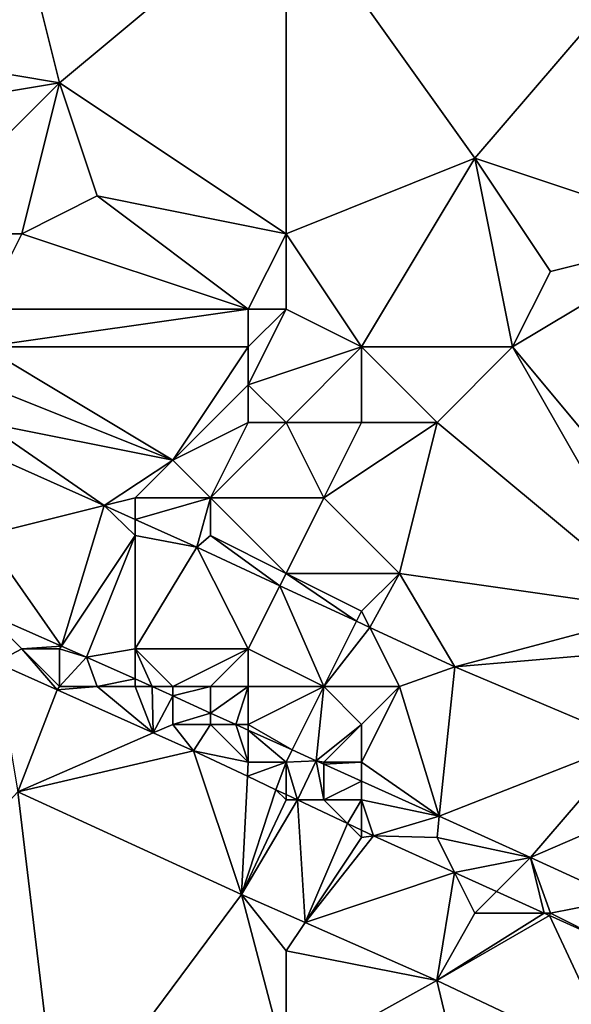
# Model space of a CAD drawing. Units: metres. Extents: x 77500 to 78125, y 348000 to 348500.
# Drawn here: x 77704 to 77719, y 348220 to 348246 of the extents above; entities that cross this region are included whole.
import ezdxf

# ---------------------------------------------------------------- set-up
doc = ezdxf.new("R2010")
doc.units = ezdxf.units.M
doc.layers.add('Terrain', color=15, linetype='Continuous')

msp = doc.modelspace()

# ---------------------------------------------------------------- linework, layer by layer
at = {"layer": 'Terrain'}
for points in [[(77704, 348248, 251.3), (77705, 348244, 251.23), (77711, 348249, 251.46), (77704, 348248, 251.3)], [(77711, 348240, 251.38), (77711, 348249, 251.46), (77705, 348244, 251.23), (77711, 348240, 251.38)], [(77711, 348240, 251.38), (77716, 348242, 251.43), (77711, 348249, 251.46), (77711, 348240, 251.38)], [(77711, 348249, 251.46), (77716, 348242, 251.43), (77722, 348249, 251.48), (77711, 348249, 251.46)], [(77716, 348242, 251.43), (77722, 348240, 251.49), (77722, 348249, 251.48), (77716, 348242, 251.43)], [(77699, 348247, 251.41), (77699, 348245, 251.41), (77704, 348248, 251.3), (77699, 348247, 251.41)], [(77699, 348245, 251.41), (77705, 348244, 251.23), (77704, 348248, 251.3), (77699, 348245, 251.41)], [(77699, 348245, 251.41), (77699, 348243, 251.42), (77705, 348244, 251.23), (77699, 348245, 251.41)], [(77699, 348243, 251.42), (77701, 348240, 251.53), (77705, 348244, 251.23), (77699, 348243, 251.42)], [(77701, 348240, 251.53), (77704, 348240, 251.38), (77705, 348244, 251.23), (77701, 348240, 251.53)], [(77704, 348240, 251.38), (77706, 348241, 251.23), (77705, 348244, 251.23), (77704, 348240, 251.38)], [(77711, 348240, 251.38), (77705, 348244, 251.23), (77706, 348241, 251.23), (77711, 348240, 251.38)], [(77711, 348240, 251.38), (77713, 348237, 251.21), (77716, 348242, 251.43), (77711, 348240, 251.38)], [(77713, 348237, 251.21), (77717, 348237, 251.4), (77716, 348242, 251.43), (77713, 348237, 251.21)], [(77718, 348239, 251.57), (77722, 348240, 251.49), (77716, 348242, 251.43), (77718, 348239, 251.57)], [(77718, 348239, 251.57), (77716, 348242, 251.43), (77717, 348237, 251.4), (77718, 348239, 251.57)], [(77704, 348240, 251.38), (77710, 348238, 251.28), (77706, 348241, 251.23), (77704, 348240, 251.38)], [(77710, 348238, 251.28), (77711, 348240, 251.38), (77706, 348241, 251.23), (77710, 348238, 251.28)], [(77701, 348240, 251.53), (77703, 348238, 251.55), (77704, 348240, 251.38), (77701, 348240, 251.53)], [(77704, 348240, 251.38), (77703, 348238, 251.55), (77710, 348238, 251.28), (77704, 348240, 251.38)], [(77710, 348238, 251.28), (77711, 348238, 251.2), (77711, 348240, 251.38), (77710, 348238, 251.28)], [(77711, 348240, 251.38), (77711, 348238, 251.2), (77713, 348237, 251.21), (77711, 348240, 251.38)], [(77718, 348239, 251.57), (77717, 348237, 251.4), (77722, 348240, 251.49), (77718, 348239, 251.57)], [(77717, 348237, 251.4), (77722, 348231, 251.31), (77722, 348240, 251.49), (77717, 348237, 251.4)], [(77703, 348238, 251.55), (77703, 348237, 251.58), (77710, 348238, 251.28), (77703, 348238, 251.55)], [(77710, 348238, 251.28), (77703, 348237, 251.58), (77710, 348237, 251.25), (77710, 348238, 251.28)], [(77710, 348238, 251.28), (77710, 348237, 251.25), (77711, 348238, 251.2), (77710, 348238, 251.28)], [(77710, 348237, 251.25), (77710, 348236, 251.23), (77711, 348238, 251.2), (77710, 348237, 251.25)], [(77710, 348236, 251.23), (77713, 348237, 251.21), (77711, 348238, 251.2), (77710, 348236, 251.23)], [(77703, 348237, 251.58), (77703, 348236, 251.61), (77708, 348234, 251.44), (77703, 348237, 251.58)], [(77703, 348237, 251.58), (77708, 348234, 251.44), (77710, 348237, 251.25), (77703, 348237, 251.58)], [(77710, 348237, 251.25), (77708, 348234, 251.44), (77710, 348236, 251.23), (77710, 348237, 251.25)], [(77710, 348236, 251.23), (77711, 348235, 251.14), (77713, 348237, 251.21), (77710, 348236, 251.23)], [(77713, 348237, 251.21), (77711, 348235, 251.14), (77713, 348235, 251.14), (77713, 348237, 251.21)], [(77713, 348237, 251.21), (77715, 348235, 251.21), (77717, 348237, 251.4), (77713, 348237, 251.21)], [(77713, 348237, 251.21), (77713, 348235, 251.14), (77715, 348235, 251.21), (77713, 348237, 251.21)], [(77721, 348230, 251.37), (77717, 348237, 251.4), (77715, 348235, 251.21), (77721, 348230, 251.37)], [(77721, 348230, 251.37), (77722, 348231, 251.31), (77717, 348237, 251.4), (77721, 348230, 251.37)], [(77703, 348236, 251.61), (77703, 348235, 251.69), (77708, 348234, 251.44), (77703, 348236, 251.61)], [(77710, 348236, 251.23), (77708, 348234, 251.44), (77710, 348235, 251.23), (77710, 348236, 251.23)], [(77710, 348236, 251.23), (77710, 348235, 251.23), (77711, 348235, 251.14), (77710, 348236, 251.23)], [(77703, 348235, 251.69), (77703, 348234.217, 251.408), (77706.18, 348232.795, 251.408), (77703, 348235, 251.69)], [(77703, 348235, 251.69), (77706.18, 348232.795, 251.408), (77708, 348234, 251.44), (77703, 348235, 251.69)], [(77710, 348235, 251.23), (77708, 348234, 251.44), (77709, 348233, 251.38), (77710, 348235, 251.23)], [(77710, 348235, 251.23), (77709, 348233, 251.38), (77711, 348235, 251.14), (77710, 348235, 251.23)], [(77709, 348233, 251.38), (77712, 348233, 251.22), (77711, 348235, 251.14), (77709, 348233, 251.38)], [(77711, 348235, 251.14), (77712, 348233, 251.22), (77713, 348235, 251.14), (77711, 348235, 251.14)], [(77714, 348231, 251.41), (77715, 348235, 251.21), (77712, 348233, 251.22), (77714, 348231, 251.41)], [(77713, 348235, 251.14), (77712, 348233, 251.22), (77715, 348235, 251.21), (77713, 348235, 251.14)], [(77714, 348231, 251.41), (77721, 348230, 251.37), (77715, 348235, 251.21), (77714, 348231, 251.41)], [(77706.18, 348232.795, 251.408), (77703, 348234.217, 251.408), (77703, 348232, 252.16), (77706.18, 348232.795, 251.408)], [(77708, 348234, 251.44), (77706.18, 348232.795, 251.408), (77707, 348233, 251.64), (77708, 348234, 251.44)], [(77708, 348234, 251.44), (77707, 348233, 251.64), (77709, 348233, 251.38), (77708, 348234, 251.44)], [(77707, 348233, 251.64), (77706.18, 348232.795, 251.408), (77707, 348232.429, 251.408), (77707, 348233, 251.64)], [(77707, 348233, 251.64), (77707, 348232.429, 251.408), (77709, 348233, 251.38), (77707, 348233, 251.64)], [(77709, 348233, 251.38), (77707, 348232.429, 251.408), (77708.634, 348231.698, 251.408), (77709, 348233, 251.38)], [(77709, 348233, 251.38), (77708.634, 348231.698, 251.408), (77709, 348232, 251.47), (77709, 348233, 251.38)], [(77711, 348231, 251.59), (77712, 348233, 251.22), (77709, 348233, 251.38), (77711, 348231, 251.59)], [(77711, 348231, 251.59), (77709, 348233, 251.38), (77709, 348232, 251.47), (77711, 348231, 251.59)], [(77711, 348231, 251.59), (77714, 348231, 251.41), (77712, 348233, 251.22), (77711, 348231, 251.59)], [(77705.05, 348229.075, 252.907), (77706.18, 348232.795, 251.408), (77703, 348232, 252.16), (77705.05, 348229.075, 252.907)], [(77705.05, 348229.075, 252.907), (77707, 348232, 251.75), (77706.18, 348232.795, 251.408), (77705.05, 348229.075, 252.907)], [(77707, 348232.429, 251.408), (77706.18, 348232.795, 251.408), (77707, 348232, 251.75), (77707, 348232.429, 251.408)], [(77707, 348232.429, 251.408), (77707, 348232, 251.75), (77708.634, 348231.698, 251.408), (77707, 348232.429, 251.408)], [(77703.047, 348229.953, 252.905), (77705.05, 348229.075, 252.907), (77703, 348232, 252.16), (77703.047, 348229.953, 252.905)], [(77705.05, 348229.075, 252.907), (77705.717, 348228.782, 252.908), (77707, 348232, 251.75), (77705.05, 348229.075, 252.907)], [(77707, 348229, 252.63), (77707, 348232, 251.75), (77705.717, 348228.782, 252.908), (77707, 348229, 252.63)], [(77707, 348229, 252.63), (77708.634, 348231.698, 251.408), (77707, 348232, 251.75), (77707, 348229, 252.63)], [(77710.837, 348230.674, 251.408), (77709, 348232, 251.47), (77708.634, 348231.698, 251.408), (77710.837, 348230.674, 251.408)], [(77711, 348231, 251.59), (77709, 348232, 251.47), (77710.837, 348230.674, 251.408), (77711, 348231, 251.59)], [(77707, 348229, 252.63), (77710, 348229, 252.14), (77708.634, 348231.698, 251.408), (77707, 348229, 252.63)], [(77710, 348229, 252.14), (77710.837, 348230.674, 251.408), (77708.634, 348231.698, 251.408), (77710, 348229, 252.14)], [(77711, 348231, 251.59), (77710.837, 348230.674, 251.408), (77712.866, 348229.732, 251.408), (77711, 348231, 251.59)], [(77711, 348231, 251.59), (77712.866, 348229.732, 251.408), (77713, 348230, 251.62), (77711, 348231, 251.59)], [(77711, 348231, 251.59), (77713, 348230, 251.62), (77714, 348231, 251.41), (77711, 348231, 251.59)], [(77714, 348231, 251.41), (77713, 348230, 251.62), (77713.215, 348229.569, 251.408), (77714, 348231, 251.41)], [(77714, 348231, 251.41), (77713.215, 348229.569, 251.408), (77715.469, 348228.522, 251.408), (77714, 348231, 251.41)], [(77714, 348231, 251.41), (77715.469, 348228.522, 251.408), (77721, 348230, 251.37), (77714, 348231, 251.41)], [(77710, 348229, 252.14), (77712, 348228, 252.23), (77710.837, 348230.674, 251.408), (77710, 348229, 252.14)], [(77712, 348228, 252.23), (77712.866, 348229.732, 251.408), (77710.837, 348230.674, 251.408), (77712, 348228, 252.23)], [(77704, 348229, 252.9), (77703.047, 348229.953, 252.905), (77703.317, 348228.637, 252.957), (77704, 348229, 252.9)], [(77704, 348229, 252.9), (77705.05, 348229.075, 252.907), (77703.047, 348229.953, 252.905), (77704, 348229, 252.9)], [(77713, 348230, 251.62), (77712.866, 348229.732, 251.408), (77713.215, 348229.569, 251.408), (77713, 348230, 251.62)], [(77721, 348230, 251.37), (77715.469, 348228.522, 251.408), (77721, 348229, 251.39), (77721, 348230, 251.37)], [(77712, 348228, 252.23), (77713.215, 348229.569, 251.408), (77712.866, 348229.732, 251.408), (77712, 348228, 252.23)], [(77712, 348228, 252.23), (77714, 348228, 251.96), (77713.215, 348229.569, 251.408), (77712, 348228, 252.23)], [(77714, 348228, 251.96), (77715.469, 348228.522, 251.408), (77713.215, 348229.569, 251.408), (77714, 348228, 251.96)], [(77704, 348229, 252.9), (77703.317, 348228.637, 252.957), (77704.938, 348227.913, 252.955), (77704, 348229, 252.9)], [(77704, 348229, 252.9), (77705, 348229, 252.85), (77705.05, 348229.075, 252.907), (77704, 348229, 252.9)], [(77704, 348229, 252.9), (77704.938, 348227.913, 252.955), (77705, 348228, 252.92), (77704, 348229, 252.9)], [(77704, 348229, 252.9), (77705, 348228, 252.92), (77705, 348229, 252.85), (77704, 348229, 252.9)], [(77705, 348229, 252.85), (77705.717, 348228.782, 252.908), (77705.05, 348229.075, 252.907), (77705, 348229, 252.85)], [(77705, 348229, 252.85), (77705, 348228, 252.92), (77705.717, 348228.782, 252.908), (77705, 348229, 252.85)], [(77707, 348229, 252.63), (77705.717, 348228.782, 252.908), (77707, 348228.203, 252.907), (77707, 348229, 252.63)], [(77707, 348229, 252.63), (77707, 348228.203, 252.907), (77707.451, 348228, 252.907), (77707, 348229, 252.63)], [(77707, 348229, 252.63), (77707.451, 348228, 252.907), (77708, 348228, 252.8), (77707, 348229, 252.63)], [(77707, 348229, 252.63), (77708, 348228, 252.8), (77710, 348229, 252.14), (77707, 348229, 252.63)], [(77710, 348229, 252.14), (77708, 348228, 252.8), (77709, 348228, 252.63), (77710, 348229, 252.14)], [(77710, 348229, 252.14), (77709, 348228, 252.63), (77710, 348228, 252.47), (77710, 348229, 252.14)], [(77710, 348229, 252.14), (77710, 348228, 252.47), (77712, 348228, 252.23), (77710, 348229, 252.14)], [(77721, 348229, 251.39), (77715.469, 348228.522, 251.408), (77720.118, 348226.559, 251.408), (77721, 348229, 251.39)], [(77705, 348228, 252.92), (77706, 348228, 252.93), (77705.717, 348228.782, 252.908), (77705, 348228, 252.92)], [(77706, 348228, 252.93), (77707, 348228.203, 252.907), (77705.717, 348228.782, 252.908), (77706, 348228, 252.93)], [(77703.893, 348225.215, 252.876), (77704.938, 348227.913, 252.955), (77703.317, 348228.637, 252.957), (77703.893, 348225.215, 252.876)], [(77714, 348228, 251.96), (77715.059, 348224.566, 252.953), (77715.469, 348228.522, 251.408), (77714, 348228, 251.96)], [(77715.059, 348224.566, 252.953), (77720.118, 348226.559, 251.408), (77715.469, 348228.522, 251.408), (77715.059, 348224.566, 252.953)], [(77705, 348228, 252.92), (77704.938, 348227.913, 252.955), (77706, 348228, 252.93), (77705, 348228, 252.92)], [(77706, 348228, 252.93), (77704.938, 348227.913, 252.955), (77707.485, 348226.776, 252.951), (77706, 348228, 252.93)], [(77706, 348228, 252.93), (77707, 348228, 252.9), (77707, 348228.203, 252.907), (77706, 348228, 252.93)], [(77706, 348228, 252.93), (77707.485, 348226.776, 252.951), (77707, 348228, 252.9), (77706, 348228, 252.93)], [(77707, 348228, 252.9), (77707.451, 348228, 252.907), (77707, 348228.203, 252.907), (77707, 348228, 252.9)], [(77707, 348228, 252.9), (77707.485, 348226.776, 252.951), (77707.451, 348228, 252.907), (77707, 348228, 252.9)], [(77708, 348228, 252.8), (77707.451, 348228, 252.907), (77708, 348227.752, 252.907), (77708, 348228, 252.8)], [(77707.451, 348228, 252.907), (77707.485, 348226.776, 252.951), (77708, 348227.752, 252.907), (77707.451, 348228, 252.907)], [(77708, 348228, 252.8), (77708, 348227.752, 252.907), (77709, 348228, 252.63), (77708, 348228, 252.8)], [(77709, 348228, 252.63), (77708, 348227.752, 252.907), (77709, 348227.301, 252.906), (77709, 348228, 252.63)], [(77709, 348228, 252.63), (77709, 348227.301, 252.906), (77710, 348228, 252.47), (77709, 348228, 252.63)], [(77710, 348228, 252.47), (77709, 348227.301, 252.906), (77709.668, 348227, 252.906), (77710, 348228, 252.47)], [(77710, 348228, 252.47), (77709.668, 348227, 252.906), (77710, 348227, 252.78), (77710, 348228, 252.47)], [(77710, 348228, 252.47), (77710, 348227, 252.78), (77712, 348228, 252.23), (77710, 348228, 252.47)], [(77710, 348227, 252.78), (77711.163, 348226.326, 252.905), (77712, 348228, 252.23), (77710, 348227, 252.78)], [(77712, 348228, 252.23), (77711.163, 348226.326, 252.905), (77711.801, 348226.038, 252.905), (77712, 348228, 252.23)], [(77712, 348228, 252.23), (77711.801, 348226.038, 252.905), (77713, 348227, 252.37), (77712, 348228, 252.23)], [(77712, 348228, 252.23), (77713, 348227, 252.37), (77714, 348228, 251.96), (77712, 348228, 252.23)], [(77714, 348228, 251.96), (77713, 348226, 252.67), (77715.059, 348224.566, 252.953), (77714, 348228, 251.96)], [(77714, 348228, 251.96), (77713, 348227, 252.37), (77713, 348226, 252.67), (77714, 348228, 251.96)], [(77707.485, 348226.776, 252.951), (77704.938, 348227.913, 252.955), (77703.893, 348225.215, 252.876), (77707.485, 348226.776, 252.951)], [(77708, 348227, 252.95), (77708, 348227.752, 252.907), (77707.485, 348226.776, 252.951), (77708, 348227, 252.95)], [(77708, 348227, 252.95), (77709, 348227.301, 252.906), (77708, 348227.752, 252.907), (77708, 348227, 252.95)], [(77708, 348227, 252.95), (77709, 348227, 252.91), (77709, 348227.301, 252.906), (77708, 348227, 252.95)], [(77709, 348227, 252.91), (77709.668, 348227, 252.906), (77709, 348227.301, 252.906), (77709, 348227, 252.91)], [(77708, 348227, 252.95), (77707.485, 348226.776, 252.951), (77708.548, 348226.302, 252.95), (77708, 348227, 252.95)], [(77708, 348227, 252.95), (77708.548, 348226.302, 252.95), (77709, 348227, 252.91), (77708, 348227, 252.95)], [(77709, 348227, 252.91), (77708.548, 348226.302, 252.95), (77710, 348226, 252.93), (77709, 348227, 252.91)], [(77709, 348227, 252.91), (77710, 348226, 252.93), (77709.668, 348227, 252.906), (77709, 348227, 252.91)], [(77710, 348227, 252.78), (77709.668, 348227, 252.906), (77710, 348226.85, 252.906), (77710, 348227, 252.78)], [(77710, 348226, 252.93), (77710, 348226.85, 252.906), (77709.668, 348227, 252.906), (77710, 348226, 252.93)], [(77710, 348227, 252.78), (77710, 348226.85, 252.906), (77711.163, 348226.326, 252.905), (77710, 348227, 252.78)], [(77713, 348227, 252.37), (77711.801, 348226.038, 252.905), (77712, 348226, 252.79), (77713, 348227, 252.37)], [(77713, 348227, 252.37), (77712, 348226, 252.79), (77713, 348226, 252.67), (77713, 348227, 252.37)], [(77707.485, 348226.776, 252.951), (77703.893, 348225.215, 252.876), (77708.548, 348226.302, 252.95), (77707.485, 348226.776, 252.951)], [(77710, 348226, 252.93), (77711, 348226, 252.86), (77710, 348226.85, 252.906), (77710, 348226, 252.93)], [(77710, 348226.85, 252.906), (77711, 348226, 252.86), (77711.163, 348226.326, 252.905), (77710, 348226.85, 252.906)], [(77715.059, 348224.566, 252.953), (77717.471, 348223.476, 252.989), (77720.118, 348226.559, 251.408), (77715.059, 348224.566, 252.953)], [(77721, 348225, 251.92), (77720.118, 348226.559, 251.408), (77717.471, 348223.476, 252.989), (77721, 348225, 251.92)], [(77709.821, 348222.494, 252.926), (77708.548, 348226.302, 252.95), (77703.893, 348225.215, 252.876), (77709.821, 348222.494, 252.926)], [(77710, 348226, 252.93), (77708.548, 348226.302, 252.95), (77709.981, 348225.624, 252.955), (77710, 348226, 252.93)], [(77709.981, 348225.624, 252.955), (77708.548, 348226.302, 252.95), (77709.821, 348222.494, 252.926), (77709.981, 348225.624, 252.955)], [(77711, 348226, 252.86), (77711.801, 348226.038, 252.905), (77711.163, 348226.326, 252.905), (77711, 348226, 252.86)], [(77710, 348226, 252.93), (77709.981, 348225.624, 252.955), (77711, 348226, 252.86), (77710, 348226, 252.93)], [(77709.981, 348225.624, 252.955), (77710.73, 348225.27, 252.957), (77711, 348226, 252.86), (77709.981, 348225.624, 252.955)], [(77711, 348226, 252.86), (77710.73, 348225.27, 252.957), (77711, 348225.142, 252.958), (77711, 348226, 252.86)], [(77711, 348226, 252.86), (77711.301, 348225, 252.959), (77711.801, 348226.038, 252.905), (77711, 348226, 252.86)], [(77711, 348226, 252.86), (77711, 348225.142, 252.958), (77711.301, 348225, 252.959), (77711, 348226, 252.86)], [(77712, 348225, 252.94), (77711.801, 348226.038, 252.905), (77711.301, 348225, 252.959), (77712, 348225, 252.94)], [(77712, 348226, 252.79), (77711.801, 348226.038, 252.905), (77712, 348225.948, 252.908), (77712, 348226, 252.79)], [(77712, 348225, 252.94), (77712, 348225.948, 252.908), (77711.801, 348226.038, 252.905), (77712, 348225, 252.94)], [(77712, 348226, 252.79), (77712, 348225.948, 252.908), (77713, 348226, 252.67), (77712, 348226, 252.79)], [(77713, 348226, 252.67), (77712, 348225.948, 252.908), (77713, 348225.496, 252.923), (77713, 348226, 252.67)], [(77712, 348225, 252.94), (77713, 348225.496, 252.923), (77712, 348225.948, 252.908), (77712, 348225, 252.94)], [(77713, 348226, 252.67), (77713, 348225.496, 252.923), (77715.059, 348224.566, 252.953), (77713, 348226, 252.67)], [(77709.981, 348225.624, 252.955), (77709.821, 348222.494, 252.926), (77710.73, 348225.27, 252.957), (77709.981, 348225.624, 252.955)], [(77712, 348225, 252.94), (77713, 348225, 252.89), (77713, 348225.496, 252.923), (77712, 348225, 252.94)], [(77713, 348225, 252.89), (77715.059, 348224.566, 252.953), (77713, 348225.496, 252.923), (77713, 348225, 252.89)], [(77703.893, 348225.215, 252.876), (77700, 348221, 252.42), (77705, 348216, 252.21), (77703.893, 348225.215, 252.876)], [(77709.821, 348222.494, 252.926), (77703.893, 348225.215, 252.876), (77705, 348216, 252.21), (77709.821, 348222.494, 252.926)], [(77709.821, 348222.494, 252.926), (77711, 348225, 252.97), (77710.73, 348225.27, 252.957), (77709.821, 348222.494, 252.926)], [(77711, 348225, 252.97), (77711, 348225.142, 252.958), (77710.73, 348225.27, 252.957), (77711, 348225, 252.97)], [(77711, 348225, 252.97), (77711.301, 348225, 252.959), (77711, 348225.142, 252.958), (77711, 348225, 252.97)], [(77709.821, 348222.494, 252.926), (77711.502, 348221.752, 252.931), (77711.301, 348225, 252.959), (77709.821, 348222.494, 252.926)], [(77709.821, 348222.494, 252.926), (77711.301, 348225, 252.959), (77711, 348225, 252.97), (77709.821, 348222.494, 252.926)], [(77712, 348225, 252.94), (77711.301, 348225, 252.959), (77712.627, 348224.373, 252.963), (77712, 348225, 252.94)], [(77711.301, 348225, 252.959), (77711.502, 348221.752, 252.931), (77712.627, 348224.373, 252.963), (77711.301, 348225, 252.959)], [(77712, 348225, 252.94), (77712.627, 348224.373, 252.963), (77713, 348225, 252.89), (77712, 348225, 252.94)], [(77713, 348225, 252.89), (77712.627, 348224.373, 252.963), (77713, 348224.196, 252.964), (77713, 348225, 252.89)], [(77713, 348225, 252.89), (77713, 348224.196, 252.964), (77713.318, 348224.046, 252.965), (77713, 348225, 252.89)], [(77713, 348225, 252.89), (77713.318, 348224.046, 252.965), (77715.059, 348224.566, 252.953), (77713, 348225, 252.89)], [(77721, 348225, 251.92), (77717.471, 348223.476, 252.989), (77719.884, 348222.369, 252.971), (77721, 348225, 251.92)], [(77715, 348224, 252.93), (77715.059, 348224.566, 252.953), (77713.318, 348224.046, 252.965), (77715, 348224, 252.93)], [(77715, 348224, 252.93), (77717.471, 348223.476, 252.989), (77715.059, 348224.566, 252.953), (77715, 348224, 252.93)], [(77713, 348224, 252.98), (77712.627, 348224.373, 252.963), (77711.502, 348221.752, 252.931), (77713, 348224, 252.98)], [(77713, 348224, 252.98), (77713, 348224.196, 252.964), (77712.627, 348224.373, 252.963), (77713, 348224, 252.98)], [(77713, 348224, 252.98), (77711.502, 348221.752, 252.931), (77713.318, 348224.046, 252.965), (77713, 348224, 252.98)], [(77715.462, 348223.075, 252.992), (77713.318, 348224.046, 252.965), (77711.502, 348221.752, 252.931), (77715.462, 348223.075, 252.992)], [(77713, 348224, 252.98), (77713.318, 348224.046, 252.965), (77713, 348224.196, 252.964), (77713, 348224, 252.98)], [(77715, 348224, 252.93), (77713.318, 348224.046, 252.965), (77715.462, 348223.075, 252.992), (77715, 348224, 252.93)], [(77715, 348224, 252.93), (77715.462, 348223.075, 252.992), (77717.471, 348223.476, 252.989), (77715, 348224, 252.93)], [(77716.571, 348222.573, 253.005), (77717.471, 348223.476, 252.989), (77715.462, 348223.075, 252.992), (77716.571, 348222.573, 253.005)], [(77716.571, 348222.573, 253.005), (77717.837, 348222, 253.021), (77717.471, 348223.476, 252.989), (77716.571, 348222.573, 253.005)], [(77719.884, 348222.369, 252.971), (77717.471, 348223.476, 252.989), (77718, 348222, 252.98), (77719.884, 348222.369, 252.971)], [(77717.471, 348223.476, 252.989), (77717.837, 348222, 253.021), (77718, 348222, 252.98), (77717.471, 348223.476, 252.989)], [(77715.462, 348223.075, 252.992), (77711.502, 348221.752, 252.931), (77714.993, 348220.212, 252.942), (77715.462, 348223.075, 252.992)], [(77716, 348222, 252.97), (77715.462, 348223.075, 252.992), (77714.993, 348220.212, 252.942), (77716, 348222, 252.97)], [(77716.571, 348222.573, 253.005), (77715.462, 348223.075, 252.992), (77716, 348222, 252.97), (77716.571, 348222.573, 253.005)], [(77709.821, 348222.494, 252.926), (77705, 348216, 252.21), (77711, 348218, 252.68), (77709.821, 348222.494, 252.926)], [(77709.821, 348222.494, 252.926), (77711, 348218, 252.68), (77711, 348221, 252.79), (77709.821, 348222.494, 252.926)], [(77709.821, 348222.494, 252.926), (77711, 348221, 252.79), (77711.502, 348221.752, 252.931), (77709.821, 348222.494, 252.926)], [(77716.571, 348222.573, 253.005), (77716, 348222, 252.97), (77717.837, 348222, 253.021), (77716.571, 348222.573, 253.005)], [(77719.884, 348222.369, 252.971), (77718, 348222, 252.98), (77719.423, 348221.282, 253.041), (77719.884, 348222.369, 252.971)], [(77716, 348222, 252.97), (77714.993, 348220.212, 252.942), (77717.837, 348222, 253.021), (77716, 348222, 252.97)], [(77717.837, 348222, 253.021), (77714.993, 348220.212, 252.942), (77717.979, 348221.936, 253.023), (77717.837, 348222, 253.021)], [(77718, 348222, 252.98), (77717.837, 348222, 253.021), (77717.979, 348221.936, 253.023), (77718, 348222, 252.98)], [(77718, 348222, 252.98), (77717.979, 348221.936, 253.023), (77719.423, 348221.282, 253.041), (77718, 348222, 252.98)], [(77711, 348221, 252.79), (77714.993, 348220.212, 252.942), (77711.502, 348221.752, 252.931), (77711, 348221, 252.79)], [(77717.979, 348221.936, 253.023), (77714.993, 348220.212, 252.942), (77719.858, 348217.913, 252.999), (77717.979, 348221.936, 253.023)], [(77717.979, 348221.936, 253.023), (77719.858, 348217.913, 252.999), (77719.423, 348221.282, 253.041), (77717.979, 348221.936, 253.023)], [(77700, 348221, 252.42), (77700, 348218, 252.18), (77705, 348216, 252.21), (77700, 348221, 252.42)], [(77711, 348221, 252.79), (77711, 348218, 252.68), (77714.993, 348220.212, 252.942), (77711, 348221, 252.79)], [(77711, 348218, 252.68), (77716, 348216, 252.73), (77714.993, 348220.212, 252.942), (77711, 348218, 252.68)], [(77716, 348216, 252.73), (77719.858, 348217.913, 252.999), (77714.993, 348220.212, 252.942), (77716, 348216, 252.73)]]:
    msp.add_3dface(points, dxfattribs=at)

doc.saveas('drawing.dxf')
